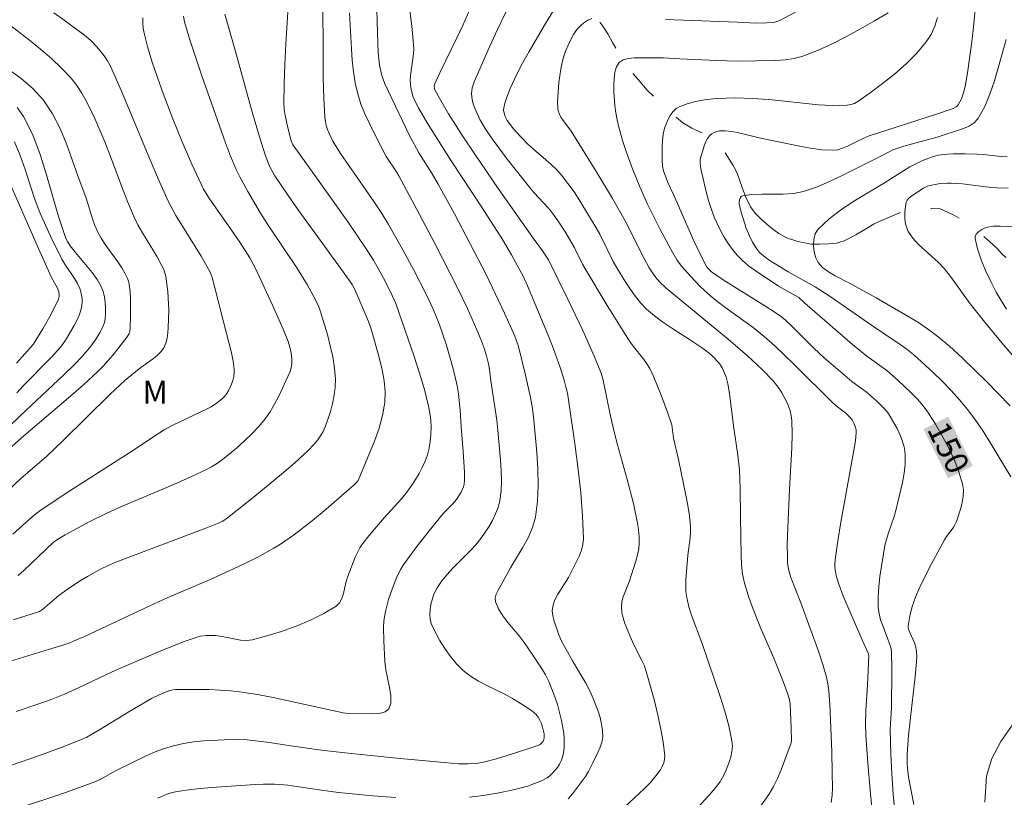
# Model space of a CAD drawing. Units: metres. Extents: x 283117 to 283632, y 1667691 to 1668256.
# Drawn here: x 283519 to 283583, y 1668005 to 1668056 of the extents above; entities that cross this region are included whole.
import ezdxf
from ezdxf.enums import TextEntityAlignment as Align

# ---------------------------------------------------------------- set-up
doc = ezdxf.new("R2010")
doc.units = ezdxf.units.M
doc.header["$MEASUREMENT"] = 0
doc.linetypes.add('Intermitente', pattern=[48, 15, -2, 2, -2, 2, -2, 2, -2, 2, -2, 15])
for name, color, linetype, lineweight, true_color in [('Curvas_Intermediarias', 7, 'Continuous', 9, 0x783c14), ('Curvas_Mestras', 7, 'Continuous', 20, 0x783c14), ('Topon_Curvas_Mestras', 7, 'Continuous', 9, 0x783c14), ('Topon_Vegetacao', 7, 'Continuous', 9, 0x00ff33)]:
    doc.layers.add(name, color=color, linetype=linetype, lineweight=lineweight, true_color=true_color)
doc.layers.add('Rio_Intermitente', color=5, linetype='Intermitente', lineweight=9)
doc.layers.add('Topon_Curvas_Mestras_Masc', color=255, linetype='Continuous', lineweight=9)
doc.styles.add('Arial', font='arial.ttf', dxfattribs={"height": 1.5})

msp = doc.modelspace()

# ---------------------------------------------------------------- linework, layer by layer
at = {"layer": 'Curvas_Intermediarias', "flags": 128}
for points, elevation in [([(283542.006, 1668060.214), (283542.142, 1668054.924), (283542.2, 1668053.604), (283542.274, 1668052.822), (283542.38, 1668052.31), (283542.457, 1668052.063), (283542.637, 1668051.59), (283542.837, 1668051.124), (283544.257, 1668048.173), (283544.853, 1668047.081), (283545.707, 1668045.73), (283546.116, 1668045.044), (283547.17, 1668043.11), (283548.202, 1668041.162), (283549.208, 1668039.203), (283549.836, 1668037.926), (283550.439, 1668036.636), (283551.108, 1668035.124), (283551.343, 1668034.471), (283551.816, 1668032.586), (283552.138, 1668031.139), (283552.264, 1668030.411), (283552.354, 1668029.68), (283552.551, 1668027.555), (283552.619, 1668026.483), (283552.641, 1668025.418), (283552.596, 1668024.368), (283552.462, 1668023.342), (283552.269, 1668022.648), (283551.973, 1668021.979), (283551.609, 1668021.324), (283550.824, 1668020.026), (283550.337, 1668019.106), (283550.023, 1668018.574), (283549.9, 1668018.309), (283549.835, 1668018.05), (283549.855, 1668017.803), (283550.045, 1668017.348), (283550.324, 1668016.905), (283550.661, 1668016.468), (283551.386, 1668015.596), (283551.713, 1668015.153), (283552.288, 1668014.323), (283552.849, 1668013.485), (283553.103, 1668013.053), (283553.326, 1668012.608), (283553.534, 1668012.119), (283553.72, 1668011.617), (283553.885, 1668011.105), (283554.029, 1668010.588), (283554.153, 1668010.067), (283554.302, 1668009.238), (283554.329, 1668008.92), (283554.336, 1668008.6), (283554.32, 1668008.282), (283554.28, 1668007.972), (283554.214, 1668007.675), (283554.134, 1668007.45), (283554.024, 1668007.23), (283553.89, 1668007.017), (283553.571, 1668006.629), (283553.397, 1668006.461), (283553.231, 1668006.333), (283552.849, 1668006.129), (283551.931, 1668005.798), (283551.021, 1668005.542), (283549.956, 1668005.324), (283549.052, 1668005.174), (283548.143, 1668005.062)], 158), ([(283536.404, 1668058.019), (283536.164, 1668054.166), (283536.098, 1668052.881), (283536.055, 1668051.598), (283536.047, 1668050.318), (283536.07, 1668049.918), (283536.127, 1668049.52), (283536.302, 1668048.729), (283536.526, 1668047.862), (283536.636, 1668047.622), (283536.92, 1668047.193), (283537.919, 1668045.823), (283540.272, 1668042.514), (283541.415, 1668040.839), (283541.887, 1668040.08), (283542.541, 1668038.909), (283543.001, 1668038.023), (283543.336, 1668037.267), (283544.547, 1668033.805), (283544.896, 1668032.73), (283545.212, 1668031.65), (283545.485, 1668030.564), (283545.57, 1668030.115), (283545.623, 1668029.656), (283545.645, 1668029.191), (283545.635, 1668028.727), (283545.592, 1668028.27), (283545.516, 1668027.827), (283545.404, 1668027.406), (283545.253, 1668026.989), (283545.069, 1668026.58), (283544.86, 1668026.18), (283544.632, 1668025.792), (283544.393, 1668025.419), (283544.068, 1668024.967), (283543.714, 1668024.535), (283542.583, 1668023.281), (283541.576, 1668022.114), (283541.177, 1668021.602), (283541.003, 1668021.331), (283540.841, 1668021.027), (283540.699, 1668020.712), (283540.199, 1668019.41), (283540.092, 1668019.078), (283539.931, 1668018.364), (283539.827, 1668018.03), (283539.677, 1668017.742), (283539.456, 1668017.525), (283538.646, 1668017.043), (283537.768, 1668016.609), (283536.843, 1668016.221), (283535.892, 1668015.879), (283534.935, 1668015.584), (283533.992, 1668015.333), (283533.607, 1668015.286), (283533.213, 1668015.312), (283532.007, 1668015.557), (283531.606, 1668015.604), (283530.985, 1668015.615), (283530.577, 1668015.566), (283530.381, 1668015.513), (283529.538, 1668015.213), (283527.866, 1668014.551), (283525.38, 1668013.487), (283524.838, 1668013.244), (283522.693, 1668012.214), (283521.724, 1668011.79), (283520.862, 1668011.446), (283519.991, 1668011.127), (283518.571, 1668010.667)], 161), ([(283544.111, 1668057.568), (283544.393, 1668055.36), (283544.466, 1668054.625), (283544.512, 1668053.889), (283544.505, 1668053.538), (283544.306, 1668052.133), (283544.291, 1668051.784), (283544.323, 1668051.355), (283544.359, 1668051.14), (283544.478, 1668050.724), (283544.561, 1668050.528), (283544.815, 1668050.028), (283545.383, 1668049.049), (283546.956, 1668046.576), (283548.977, 1668043.497), (283550.307, 1668041.434), (283550.892, 1668040.448), (283551.441, 1668039.441), (283551.648, 1668039.037), (283551.933, 1668038.42), (283553.324, 1668035.087), (283553.633, 1668034.299), (283554.071, 1668033.095), (283554.335, 1668032.259), (283554.447, 1668031.835), (283554.542, 1668031.409), (283554.615, 1668030.979), (283555.047, 1668027.957), (283555.243, 1668026.439), (283555.408, 1668024.922), (283555.527, 1668023.41), (283555.588, 1668021.909), (283555.556, 1668021.542), (283555.462, 1668021.182), (283555.322, 1668020.827), (283554.609, 1668019.401), (283553.894, 1668018.274), (283553.704, 1668017.893), (283553.58, 1668017.501), (283553.554, 1668017.216), (283553.585, 1668016.921), (283553.655, 1668016.619), (283553.96, 1668015.727), (283554.138, 1668015.29), (283554.865, 1668013.96), (283555.734, 1668012.506), (283555.999, 1668012.012), (283556.232, 1668011.505), (283556.543, 1668010.689), (283556.673, 1668010.267), (283556.774, 1668009.842), (283556.834, 1668009.42), (283556.844, 1668009.006), (283556.793, 1668008.663), (283556.685, 1668008.323), (283556.536, 1668007.985), (283556.192, 1668007.317), (283555.922, 1668006.749), (283555.728, 1668006.411), (283554.869, 1668005.283), (283554.593, 1668004.955)], 157), ([(283553.881, 1668056.757), (283553.054, 1668055.414), (283552.041, 1668053.705), (283551.638, 1668052.991), (283551.261, 1668052.263), (283550.806, 1668051.278), (283550.558, 1668050.648), (283550.461, 1668050.331), (283550.391, 1668050.015), (283550.381, 1668049.878), (283550.43, 1668049.593), (283550.482, 1668049.453), (283550.619, 1668049.199), (283551.026, 1668048.661), (283551.485, 1668048.151), (283551.964, 1668047.662), (283552.326, 1668047.32), (283553.466, 1668046.345), (283553.826, 1668046.003), (283554.157, 1668045.636), (283554.576, 1668045.098), (283554.972, 1668044.541), (283555.351, 1668043.968), (283556.425, 1668042.208), (283556.662, 1668041.78), (283557.519, 1668040.01), (283557.762, 1668039.585), (283558.349, 1668038.64), (283558.656, 1668038.174), (283558.981, 1668037.723), (283559.33, 1668037.296), (283559.709, 1668036.902), (283560.222, 1668036.457), (283560.772, 1668036.048), (283561.344, 1668035.663), (283562.514, 1668034.918), (283563.415, 1668034.309), (283563.796, 1668034.019), (283564.002, 1668033.83), (283564.458, 1668033.348), (283564.639, 1668033.079), (283564.818, 1668032.671), (283564.891, 1668032.457), (283565.009, 1668032.019), (283565.125, 1668031.386), (283565.37, 1668029.297), (283565.669, 1668027.378), (283565.777, 1668026.415), (283565.824, 1668025.181), (283565.833, 1668023.325), (283565.865, 1668022.09), (283565.873, 1668020.846), (283565.902, 1668020.229), (283565.97, 1668019.621), (283566.093, 1668019.025), (283566.399, 1668018.03), (283566.765, 1668017.049), (283567.17, 1668016.076), (283568.014, 1668014.137), (283568.629, 1668012.612), (283568.929, 1668011.78), (283569.01, 1668011.499), (283569.065, 1668011.186), (283569.14, 1668009.541), (283569.153, 1668008.778), (283569.136, 1668008.607), (283568.485, 1668006.844), (283568.253, 1668006.292), (283567.991, 1668005.759), (283567.688, 1668005.252), (283567.06, 1668004.362)], 154), ([(283532.189, 1668056.128), (283532.887, 1668053.69), (283533.998, 1668049.674), (283534.387, 1668048.343), (283534.797, 1668047.019), (283535.019, 1668046.43), (283535.152, 1668046.144), (283535.455, 1668045.59), (283536.315, 1668044.313), (283537.024, 1668043.311), (283539.919, 1668039.339), (283540.489, 1668038.51), (283540.663, 1668038.179), (283541.554, 1668036.09), (283541.739, 1668035.588), (283541.894, 1668035.077), (283542.28, 1668033.666), (283542.454, 1668032.949), (283542.585, 1668032.231), (283542.652, 1668031.519), (283542.63, 1668030.818), (283542.485, 1668029.97), (283542.248, 1668029.128), (283541.945, 1668028.291), (283540.883, 1668025.725), (283540.765, 1668025.571), (283540.621, 1668025.435), (283538.802, 1668023.847), (283537.904, 1668023.115), (283536.671, 1668022.165), (283535.82, 1668021.573), (283535.381, 1668021.3), (283534.25, 1668020.678), (283533.088, 1668020.107), (283531.336, 1668019.302), (283528.417, 1668018.073), (283527.291, 1668017.559), (283523.041, 1668015.557), (283522.471, 1668015.301), (283521.966, 1668015.098), (283520.193, 1668014.54), (283517.327, 1668013.674)], 162), ([(283519.248, 1668004.528), (283521.042, 1668005.109), (283521.933, 1668005.42), (283523.701, 1668006.073), (283523.982, 1668006.194), (283524.256, 1668006.335), (283525.061, 1668006.791), (283527.067, 1668007.76), (283527.65, 1668008.019), (283528.242, 1668008.246), (283528.844, 1668008.429), (283529.489, 1668008.57), (283530.146, 1668008.671), (283530.811, 1668008.74), (283532.149, 1668008.819), (283532.815, 1668008.846), (283533.475, 1668008.832), (283535.105, 1668008.638), (283536.338, 1668008.448), (283538.329, 1668008.166), (283540.015, 1668007.956), (283543.622, 1668007.59), (283546.03, 1668007.371), (283547.437, 1668007.254), (283548.049, 1668007.24), (283548.611, 1668007.27), (283549.075, 1668007.344), (283549.908, 1668007.572), (283550.962, 1668007.899), (283552.682, 1668008.466), (283552.771, 1668008.515), (283552.889, 1668008.629), (283552.956, 1668008.726), (283553, 1668008.83), (283553.025, 1668008.972), (283553.021, 1668009.195), (283552.924, 1668009.632), (283552.842, 1668009.869), (283552.745, 1668010.085), (283552.636, 1668010.287), (283552.501, 1668010.468), (283552.193, 1668010.724), (283551.459, 1668011.211), (283550.953, 1668011.513), (283550.41, 1668011.81), (283549.283, 1668012.354), (283548.734, 1668012.64), (283548.215, 1668012.959), (283547.746, 1668013.332), (283547.314, 1668013.768), (283546.908, 1668014.249), (283546.534, 1668014.764), (283546.197, 1668015.302), (283545.904, 1668015.852), (283545.661, 1668016.402), (283545.585, 1668016.688), (283545.562, 1668016.994), (283545.584, 1668017.312), (283545.638, 1668017.633), (283545.806, 1668018.24), (283545.905, 1668018.486), (283546.034, 1668018.723), (283546.354, 1668019.174), (283546.706, 1668019.601), (283547.062, 1668019.997), (283548.203, 1668021.128), (283548.563, 1668021.519), (283548.89, 1668021.933), (283549.412, 1668022.71), (283549.65, 1668023.12), (283549.857, 1668023.541), (283550.021, 1668023.972), (283550.133, 1668024.411), (283550.216, 1668025.051), (283550.242, 1668025.706), (283550.226, 1668026.371), (283550.182, 1668027.04), (283550.01, 1668029.012), (283549.929, 1668029.654), (283549.542, 1668032.215), (283549.451, 1668032.958), (283549.384, 1668033.325), (283549.257, 1668033.846), (283549.109, 1668034.362), (283548.925, 1668034.865), (283548.63, 1668035.558), (283548.013, 1668036.933), (283547.362, 1668038.295), (283545.89, 1668041.187), (283544.723, 1668043.39), (283543.536, 1668045.582), (283543.383, 1668045.843), (283542.72, 1668046.859), (283541.934, 1668048.368), (283541.619, 1668048.995), (283541.326, 1668049.63), (283541.068, 1668050.274), (283540.861, 1668050.931), (283540.698, 1668051.65), (283540.582, 1668052.384), (283540.503, 1668053.128), (283540.447, 1668053.877), (283540.322, 1668056.209)], 159), ([(283556.63, 1668002.9), (283559.573, 1668005.637), (283559.958, 1668006.037), (283560.318, 1668006.453), (283560.609, 1668006.853), (283560.733, 1668007.074), (283560.83, 1668007.302), (283560.887, 1668007.534), (283560.894, 1668007.766), (283560.783, 1668008.678), (283560.622, 1668009.598), (283560.423, 1668010.523), (283560.194, 1668011.446), (283559.69, 1668013.268), (283559.564, 1668013.626), (283559.406, 1668013.974), (283558.871, 1668014.997), (283558.718, 1668015.347), (283558.291, 1668016.405), (283558.174, 1668016.763), (283558.093, 1668017.121), (283558.061, 1668017.477), (283558.093, 1668017.806), (283558.181, 1668018.134), (283558.58, 1668019.121), (283559.025, 1668020.538), (283559.121, 1668020.902), (283559.192, 1668021.268), (283559.226, 1668021.634), (283559.22, 1668022.066), (283559.182, 1668022.501), (283559.119, 1668022.936), (283558.847, 1668024.233), (283558.449, 1668025.795), (283557.791, 1668028.125), (283557.588, 1668028.905), (283557.335, 1668030.024), (283556.866, 1668032.271), (283556.748, 1668032.714), (283556.309, 1668033.796), (283555.543, 1668035.514), (283554.575, 1668037.541), (283553.315, 1668040.109), (283552.923, 1668040.71), (283552.369, 1668041.428), (283550.032, 1668044.77), (283548.492, 1668047.01), (283547.735, 1668048.139), (283546.792, 1668049.634), (283546.201, 1668050.65), (283545.918, 1668051.161), (283545.867, 1668051.288), (283545.848, 1668051.425), (283545.874, 1668051.555), (283546.216, 1668052.316), (283547.695, 1668055.341), (283548.151, 1668056.4)], 156), ([(283575.467, 1668056.218), (283574.571, 1668055.693), (283573.664, 1668055.171), (283572.745, 1668054.667), (283571.813, 1668054.193), (283570.868, 1668053.766), (283569.91, 1668053.399), (283569.337, 1668053.244), (283568.744, 1668053.151), (283568.138, 1668053.103), (283565.625, 1668053.067), (283564.263, 1668053.105), (283561.866, 1668053.216), (283560.807, 1668053.284), (283558.889, 1668053.277), (283558.503, 1668053.239), (283558.171, 1668053.147), (283557.919, 1668052.979), (283557.743, 1668052.703), (283557.637, 1668052.345), (283557.584, 1668051.934), (283557.57, 1668051.496), (283557.58, 1668051.059), (283557.638, 1668050.178), (283557.705, 1668049.705), (283557.796, 1668049.232), (283557.906, 1668048.762), (283558.165, 1668047.836), (283558.356, 1668047.235), (283558.784, 1668046.045), (283559.262, 1668044.873), (283559.766, 1668043.737), (283560.59, 1668042.097), (283561.415, 1668040.565), (283561.683, 1668040.121), (283561.987, 1668039.706), (283562.59, 1668039.016), (283563.23, 1668038.355), (283563.906, 1668037.735), (283564.348, 1668037.374), (283564.805, 1668037.03), (283566.206, 1668036.033), (283566.664, 1668035.69), (283567.389, 1668035.113), (283568.085, 1668034.501), (283569.362, 1668033.267), (283571.891, 1668030.769), (283572.169, 1668030.521), (283572.703, 1668030.103), (283572.949, 1668029.883), (283573.117, 1668029.681), (283573.233, 1668029.472), (283573.326, 1668029.249), (283573.377, 1668029.019), (283573.384, 1668028.845), (283573.336, 1668028.311), (283573.065, 1668026.719), (283572.378, 1668023.015), (283572.175, 1668021.78), (283572.007, 1668020.544), (283571.991, 1668020.292), (283571.998, 1668020.036), (283572.028, 1668019.78), (283572.076, 1668019.526), (283572.219, 1668019.035), (283572.512, 1668018.255), (283572.83, 1668017.482), (283573.845, 1668015.181), (283574.176, 1668014.411), (283574.212, 1668014.289), (283574.129, 1668012.403), (283574.004, 1668010.724), (283573.987, 1668009.885), (283574.018, 1668009.114), (283574.125, 1668007.574), (283574.326, 1668005.265), (283574.519, 1668003.432)], 152), ([(283560.94, 1668055.779), (283565.631, 1668055.62), (283566.864, 1668055.552), (283567.553, 1668055.564), (283567.996, 1668055.599), (283568.208, 1668055.645), (283568.407, 1668055.721), (283569.434, 1668056.258)], 153), ([(283515.987, 1668023.139), (283518.873, 1668025.846), (283520.581, 1668027.316), (283521.634, 1668028.324), (283524.694, 1668031.327), (283525.687, 1668032.27), (283526.706, 1668033.088), (283527.539, 1668033.689), (283527.805, 1668033.898), (283528.036, 1668034.125), (283528.216, 1668034.38), (283528.344, 1668034.676), (283528.427, 1668035), (283528.477, 1668035.343), (283528.502, 1668035.695), (283528.532, 1668036.806), (283528.524, 1668037.221), (283528.471, 1668038.051), (283528.349, 1668039.029), (283528.202, 1668039.484), (283528.065, 1668039.772), (283527.771, 1668040.305), (283526.822, 1668041.873), (283526.523, 1668042.404), (283526.252, 1668042.949), (283525.841, 1668043.906), (283525.462, 1668044.88), (283524.739, 1668046.842), (283524.361, 1668047.816), (283523.7, 1668049.33), (283523.164, 1668050.438), (283522.865, 1668050.971), (283522.533, 1668051.478), (283522.161, 1668051.95), (283521.537, 1668052.613), (283520.87, 1668053.243), (283520.17, 1668053.846), (283519.45, 1668054.431), (283517.749, 1668055.75)], 166), ([(283529.482, 1668055.992), (283529.553, 1668055.625), (283529.908, 1668054.454), (283530.68, 1668052.121), (283532.222, 1668047.75), (283532.56, 1668046.87), (283532.938, 1668046.008), (283533.176, 1668045.522), (283533.685, 1668044.564), (283534.51, 1668043.16), (283534.97, 1668042.435), (283536.885, 1668039.581), (283537.554, 1668038.503), (283537.963, 1668037.787), (283538.148, 1668037.42), (283538.312, 1668037.046), (283538.45, 1668036.663), (283538.88, 1668035.239), (283539.07, 1668034.514), (283539.228, 1668033.785), (283539.342, 1668033.057), (283539.4, 1668032.331), (283539.39, 1668031.807), (283539.328, 1668031.277), (283539.221, 1668030.747), (283539.08, 1668030.223), (283538.914, 1668029.71), (283538.731, 1668029.214), (283538.599, 1668028.921), (283538.437, 1668028.637), (283538.248, 1668028.366), (283538.04, 1668028.107), (283537.583, 1668027.633), (283536.747, 1668026.876), (283535.891, 1668026.137), (283534.139, 1668024.698), (283532.371, 1668023.284), (283532.055, 1668023.08), (283531.713, 1668022.924), (283530.954, 1668022.623), (283525.086, 1668020.388), (283524.581, 1668020.174), (283524.086, 1668019.941), (283523.226, 1668019.471), (283522.806, 1668019.215), (283521.983, 1668018.675), (283521.353, 1668018.23), (283520.284, 1668017.309), (283520.097, 1668017.19), (283519.962, 1668017.128), (283518.389, 1668016.627)], 163), ([(283518.709, 1668019.525), (283519.084, 1668019.859), (283520.987, 1668021.683), (283521.232, 1668021.862), (283521.763, 1668022.17), (283523.39, 1668023.05), (283524.497, 1668023.592), (283525.402, 1668024.003), (283529.063, 1668025.556), (283529.97, 1668025.962), (283530.995, 1668026.442), (283531.327, 1668026.619), (283531.646, 1668026.814), (283531.949, 1668027.03), (283532.464, 1668027.439), (283532.973, 1668027.863), (283533.47, 1668028.303), (283533.948, 1668028.763), (283534.399, 1668029.242), (283534.817, 1668029.743), (283535.145, 1668030.208), (283535.44, 1668030.7), (283535.708, 1668031.213), (283536.426, 1668032.791), (283536.519, 1668033.07), (283536.565, 1668033.365), (283536.568, 1668033.659), (283536.524, 1668034.04), (283536.437, 1668034.42), (283536.312, 1668034.787), (283535.985, 1668035.581), (283535.301, 1668037.161), (283534.216, 1668039.505), (283533.817, 1668040.239), (283533.172, 1668041.255), (283532.134, 1668042.763), (283531.19, 1668044.098), (283530.795, 1668044.71), (283530.046, 1668046.348), (283529.399, 1668047.814), (283528.797, 1668049.297), (283528.103, 1668051.141), (283527.456, 1668053.003), (283527.168, 1668053.941), (283526.915, 1668054.883), (283526.857, 1668055.218), (283526.836, 1668055.559), (283526.843, 1668055.904)], 164), ([(283571.753, 1668004.726), (283571.812, 1668005.197), (283571.831, 1668005.676), (283571.826, 1668006.627), (283571.791, 1668008.055), (283571.653, 1668011.105), (283571.593, 1668012.014), (283571.532, 1668012.462), (283571.44, 1668012.903), (283571.211, 1668013.72), (283570.949, 1668014.529), (283569.774, 1668017.737), (283569.118, 1668019.405), (283568.966, 1668019.948), (283568.911, 1668020.366), (283568.891, 1668020.789), (283568.889, 1668021.542), (283568.917, 1668022.627), (283569.023, 1668025.151), (283569.19, 1668027.847), (283569.208, 1668028.739), (283569.181, 1668029.625), (283569.142, 1668029.942), (283569.067, 1668030.258), (283568.962, 1668030.569), (283568.835, 1668030.873), (283568.536, 1668031.449), (283568.363, 1668031.719), (283567.956, 1668032.225), (283567.274, 1668032.933), (283566.301, 1668033.85), (283565.038, 1668034.948), (283560.988, 1668038.267), (283560.572, 1668038.657), (283560.315, 1668038.95), (283560.084, 1668039.265), (283559.879, 1668039.598), (283559.552, 1668040.201), (283558.31, 1668042.655), (283557.484, 1668044.115), (283556.463, 1668045.813), (283554.897, 1668048.338), (283554.747, 1668048.559), (283554.257, 1668049.199), (283554.115, 1668049.419), (283554.002, 1668049.65), (283553.946, 1668049.829), (283553.911, 1668050.017), (283553.891, 1668050.408), (283553.987, 1668051.674), (283554.103, 1668052.548), (283554.191, 1668052.975), (283554.308, 1668053.391), (283554.435, 1668053.753), (283554.583, 1668054.116), (283554.754, 1668054.471), (283554.948, 1668054.81), (283555.166, 1668055.122), (283555.408, 1668055.399), (283555.619, 1668055.578), (283555.864, 1668055.732), (283556.132, 1668055.861)], 153), ([(283575.876, 1668004.361), (283575.786, 1668005.274), (283575.7, 1668006.59), (283575.637, 1668007.907), (283575.6, 1668009.502), (283575.678, 1668010.894), (283575.711, 1668013.36), (283575.696, 1668014.59), (283575.647, 1668014.824), (283575.429, 1668015.449), (283575.116, 1668016.236), (283574.977, 1668016.632), (283574.872, 1668017.03), (283574.821, 1668017.434), (283574.815, 1668018.102), (283574.854, 1668018.778), (283574.928, 1668019.456), (283575.027, 1668020.135), (283575.262, 1668021.48), (283575.351, 1668021.866), (283575.467, 1668022.246), (283575.86, 1668023.377), (283575.962, 1668023.761), (283576.403, 1668025.583), (283576.518, 1668026.192), (283576.586, 1668026.797), (283576.59, 1668027.394), (283576.532, 1668027.827), (283576.414, 1668028.259), (283576.25, 1668028.687), (283576.052, 1668029.106), (283575.607, 1668029.899), (283575.421, 1668030.17), (283575.206, 1668030.423), (283574.721, 1668030.895), (283574.042, 1668031.494), (283573.11, 1668032.179), (283572.024, 1668033.086), (283571.313, 1668033.705), (283570.611, 1668034.353), (283569.24, 1668035.723), (283568.764, 1668036.171), (283568.504, 1668036.388), (283568.092, 1668036.687), (283567.42, 1668037.12), (283564.708, 1668038.812), (283563.938, 1668039.338), (283563.738, 1668039.529), (283563.649, 1668039.636), (283563.504, 1668039.868), (283562.8, 1668041.352), (283561.471, 1668044.37), (283561.097, 1668045.157), (283560.802, 1668045.914), (283560.749, 1668046.222), (283560.731, 1668046.634), (283560.722, 1668047.474), (283560.745, 1668047.89), (283560.797, 1668048.297), (283560.885, 1668048.688), (283560.977, 1668048.965), (283561.099, 1668049.248), (283561.249, 1668049.522), (283561.428, 1668049.769), (283561.634, 1668049.972), (283561.867, 1668050.113), (283562.419, 1668050.311), (283563.013, 1668050.457), (283563.633, 1668050.559), (283564.269, 1668050.625), (283564.905, 1668050.66), (283565.529, 1668050.673), (283566.606, 1668050.644), (283567.684, 1668050.561), (283570.923, 1668050.229), (283572.259, 1668050.164), (283572.787, 1668050.191), (283573.042, 1668050.238), (283573.282, 1668050.317), (283573.498, 1668050.437), (283574.298, 1668051.004), (283575.101, 1668051.601), (283575.89, 1668052.23), (283576.642, 1668052.894), (283577.339, 1668053.594), (283577.96, 1668054.333), (283578.266, 1668054.816), (283578.504, 1668055.353), (283578.687, 1668055.925)], 151), ([(283583.173, 1668054.49), (283582.676, 1668052.689), (283582.408, 1668051.785), (283582.104, 1668050.906), (283581.749, 1668050.074), (283581.326, 1668049.309), (283581.082, 1668049.037), (283580.763, 1668048.829), (283580.392, 1668048.667), (283578.672, 1668048.111), (283576.496, 1668047.52), (283575.785, 1668047.283), (283575.116, 1668046.928), (283574.118, 1668046.444), (283572.469, 1668045.607), (283571.639, 1668045.213), (283570.797, 1668044.862), (283569.939, 1668044.575), (283569.289, 1668044.447), (283568.612, 1668044.399), (283567.241, 1668044.398), (283566.582, 1668044.372), (283565.962, 1668044.282), (283565.873, 1668044.232), (283565.808, 1668044.139), (283565.766, 1668044.018), (283565.745, 1668043.883), (283565.745, 1668043.748), (283565.764, 1668043.629), (283565.894, 1668043.154), (283566.208, 1668042.185), (283566.399, 1668041.712), (283566.619, 1668041.262), (283566.873, 1668040.844), (283567.084, 1668040.588), (283567.336, 1668040.363), (283567.617, 1668040.159), (283567.915, 1668039.97), (283568.942, 1668039.338), (283570.708, 1668038.341), (283571.688, 1668037.72), (283574.378, 1668035.858), (283576.263, 1668034.599), (283576.717, 1668034.264), (283577.152, 1668033.907), (283578.388, 1668032.783), (283578.989, 1668032.199), (283579.571, 1668031.598), (283580.131, 1668030.979), (283580.663, 1668030.34), (283581.179, 1668029.649), (283581.663, 1668028.931), (283582.124, 1668028.195), (283583.464, 1668025.959)], 149), ([(283518.116, 1668027.786), (283519.078, 1668028.628), (283521.998, 1668031.118), (283522.957, 1668031.962), (283523.895, 1668032.827), (283524.243, 1668033.175), (283524.897, 1668033.917), (283525.81, 1668035.082), (283525.945, 1668035.315), (283525.995, 1668035.488), (283526.005, 1668035.575), (283526.037, 1668036.561), (283526.031, 1668037.554), (283526.002, 1668038.045), (283525.951, 1668038.53), (283525.912, 1668038.715), (283525.849, 1668038.896), (283525.673, 1668039.245), (283525.472, 1668039.58), (283525.216, 1668039.974), (283524.384, 1668041.123), (283524.127, 1668041.516), (283523.9, 1668041.924), (283523.713, 1668042.348), (283523.558, 1668042.787), (283523.146, 1668044.134), (283522.594, 1668045.593), (283521.85, 1668047.677), (283521.435, 1668048.687), (283520.95, 1668049.643), (283520.364, 1668050.517), (283519.687, 1668051.261), (283518.909, 1668051.931), (283518.062, 1668052.545)], 167), ([(283518.148, 1668029.257), (283518.841, 1668029.943), (283519.549, 1668030.615), (283521.693, 1668032.612), (283522.389, 1668033.295), (283522.886, 1668033.818), (283523.356, 1668034.368), (283523.575, 1668034.654), (283523.78, 1668034.947), (283524.042, 1668035.361), (283524.259, 1668035.804), (283524.332, 1668036.032), (283524.374, 1668036.262), (283524.398, 1668036.61), (283524.401, 1668036.971), (283524.379, 1668037.336), (283524.327, 1668037.695), (283524.241, 1668038.041), (283524.115, 1668038.363), (283523.85, 1668038.835), (283523.532, 1668039.284), (283522.445, 1668040.58), (283522.102, 1668041.022), (283521.914, 1668041.304), (283521.81, 1668041.504), (283521.334, 1668042.935), (283520.563, 1668045.653), (283520.147, 1668046.988), (283519.656, 1668048.269), (283519.051, 1668049.469), (283518.643, 1668050.042)], 168), ([(283518.616, 1668031.441), (283519.063, 1668031.911), (283520.882, 1668033.763), (283521.496, 1668034.442), (283521.76, 1668034.811), (283521.967, 1668035.147), (283522.368, 1668035.839), (283522.547, 1668036.193), (283522.701, 1668036.552), (283522.822, 1668036.916), (283522.865, 1668037.128), (283522.881, 1668037.352), (283522.872, 1668037.58), (283522.84, 1668037.807), (283522.788, 1668038.028), (283522.718, 1668038.237), (283522.565, 1668038.569), (283522.378, 1668038.889), (283521.749, 1668039.832), (283521.562, 1668040.156), (283520.811, 1668041.664), (283520.126, 1668043.203), (283519.777, 1668044.117), (283519.157, 1668045.993), (283518.832, 1668046.918), (283518.46, 1668047.807)], 169), ([(283583.233, 1668046.828), (283582.844, 1668046.846), (283581.658, 1668046.976), (283581.264, 1668047), (283580.495, 1668047.021), (283579.726, 1668047.02), (283579.343, 1668047.002), (283578.742, 1668046.932), (283578.3, 1668046.818), (283577.663, 1668046.571), (283577.402, 1668046.448), (283576.892, 1668046.172), (283575.238, 1668045.135), (283573.348, 1668044), (283572.443, 1668043.408), (283571.612, 1668042.777), (283570.889, 1668042.091), (283570.713, 1668041.801), (283570.618, 1668041.437), (283570.596, 1668041.034), (283570.641, 1668040.628), (283570.743, 1668040.253), (283570.895, 1668039.946), (283571.188, 1668039.613), (283571.567, 1668039.327), (283572.004, 1668039.072), (283572.939, 1668038.601), (283574.683, 1668037.638), (283576.825, 1668036.398), (283577.444, 1668036.021), (283578.045, 1668035.622), (283578.619, 1668035.188), (283579.465, 1668034.473), (283580.288, 1668033.727), (283581.092, 1668032.958), (283581.883, 1668032.173), (283583.435, 1668030.582)], 148), ([(283583.298, 1668044.78), (283582.565, 1668044.802), (283581.819, 1668044.879), (283580.316, 1668045.068), (283579.571, 1668045.115), (283579.338, 1668045.115), (283578.869, 1668045.086), (283578.637, 1668045.056), (283578.185, 1668044.962), (283578.046, 1668044.916), (283577.781, 1668044.784), (283576.956, 1668044.237), (283576.821, 1668044.126), (283576.716, 1668044.003), (283576.654, 1668043.864), (283576.595, 1668043.563), (283576.559, 1668043.234), (283576.553, 1668042.892), (283576.583, 1668042.554), (283576.657, 1668042.235), (283576.779, 1668041.951), (283577.083, 1668041.515), (283577.457, 1668041.111), (283578.728, 1668039.96), (283579.115, 1668039.551), (283579.474, 1668039.105), (283579.816, 1668038.644), (283580.814, 1668037.239), (283581.769, 1668036.041), (283582.999, 1668034.571), (283584.248, 1668033.115)], 147), ([(283583.199, 1668036.888), (283582.901, 1668037.345), (283582.525, 1668038.005), (283582.163, 1668038.698), (283581.83, 1668039.409), (283581.539, 1668040.122), (283581.304, 1668040.824), (283581.137, 1668041.499), (283581.152, 1668041.66), (283581.244, 1668041.817), (283581.391, 1668041.962), (283581.572, 1668042.086), (283581.764, 1668042.183), (283581.945, 1668042.242), (283582.352, 1668042.3), (283582.776, 1668042.309), (283584.091, 1668042.248)], 146), ([(283583.587, 1668009.784), (283582.829, 1668008.713), (283582.238, 1668007.603), (283581.892, 1668006.441), (283581.774, 1668004.755)], 149), ([(283543.337, 1668005.053), (283541.841, 1668005.16), (283539.603, 1668005.378), (283538.497, 1668005.525), (283536.291, 1668005.858), (283535.768, 1668005.908), (283535.419, 1668005.923), (283534.703, 1668005.919), (283534.163, 1668005.897), (283531.335, 1668005.703), (283530.575, 1668005.638), (283529.819, 1668005.552), (283529.07, 1668005.438), (283528.747, 1668005.366), (283528.428, 1668005.267), (283527.806, 1668005.015)], 158)]:
    msp.add_lwpolyline(points, dxfattribs=dict(at, elevation=elevation))
at = {"layer": 'Curvas_Mestras', "flags": 128}
for points, elevation in [([(283518.275, 1668007.165), (283520.023, 1668007.769), (283521.741, 1668008.405), (283522.88, 1668008.846), (283523.178, 1668008.981), (283523.959, 1668009.435), (283525.93, 1668010.637), (283527.398, 1668011.503), (283527.899, 1668011.755), (283528.246, 1668011.906), (283528.606, 1668012.029), (283528.789, 1668012.067), (283528.974, 1668012.085), (283529.692, 1668012.101), (283531.139, 1668012.091), (283531.864, 1668012.057), (283532.586, 1668012.002), (283533.302, 1668011.921), (283534.321, 1668011.763), (283535.335, 1668011.571), (283539.902, 1668010.582), (283540.251, 1668010.529), (283541.843, 1668010.499), (283542.289, 1668010.532), (283542.652, 1668010.633), (283542.891, 1668010.828), (283543.018, 1668011.204), (283543.018, 1668011.681), (283542.936, 1668012.225), (283542.7, 1668013.381), (283542.632, 1668013.926), (283542.553, 1668015.258), (283542.545, 1668016.143), (283542.574, 1668016.581), (283542.621, 1668016.93), (283542.69, 1668017.277), (283542.876, 1668017.964), (283543.099, 1668018.638), (283543.412, 1668019.44), (283543.673, 1668019.951), (283543.825, 1668020.193), (283544.233, 1668020.772), (283544.658, 1668021.34), (283545.542, 1668022.456), (283546.441, 1668023.56), (283546.581, 1668023.72), (283547.035, 1668024.173), (283547.309, 1668024.494), (283547.611, 1668024.966), (283547.759, 1668025.305), (283547.803, 1668025.48), (283547.835, 1668025.734), (283547.835, 1668026.258), (283547.741, 1668027.608), (283547.602, 1668029.246), (283547.54, 1668030.309), (283547.438, 1668031.364), (283547.35, 1668031.885), (283547.198, 1668032.57), (283547.024, 1668033.253), (283546.622, 1668034.607), (283546.167, 1668035.941), (283545.787, 1668036.893), (283545.353, 1668037.825), (283544.501, 1668039.483), (283543.705, 1668040.957), (283542.871, 1668042.41), (283542.437, 1668043.125), (283541.92, 1668043.922), (283540.276, 1668046.26), (283539.743, 1668047.046), (283539.242, 1668047.848), (283538.99, 1668048.341), (283538.889, 1668048.601), (283538.807, 1668048.867), (283538.749, 1668049.137), (283538.716, 1668049.409), (283538.648, 1668050.678), (283538.613, 1668051.953), (283538.591, 1668058.53)], 160), ([(283577.136, 1668004.603), (283576.806, 1668006.377), (283576.73, 1668006.971), (283576.711, 1668007.271), (283576.708, 1668007.871), (283576.802, 1668009.124), (283577.233, 1668012.939), (283577.321, 1668013.894), (283577.334, 1668014.242), (283577.315, 1668014.592), (283577.262, 1668014.934), (283577.174, 1668015.189), (283576.991, 1668015.561), (283576.82, 1668015.958), (283576.77, 1668016.142), (283576.77, 1668016.234), (283576.876, 1668016.871), (283577.035, 1668017.51), (283577.253, 1668018.125), (283577.534, 1668018.761), (283578.15, 1668020.013), (283579.141, 1668021.859), (283579.266, 1668022.06), (283579.703, 1668022.631), (283579.827, 1668022.829), (283579.919, 1668023.04), (283580.182, 1668023.851), (283580.294, 1668024.272), (283580.368, 1668024.693), (283580.386, 1668025.105), (283580.33, 1668025.502), (283580.087, 1668026.296), (283579.775, 1668027.089), (283579.407, 1668027.873), (283578.996, 1668028.644), (283578.555, 1668029.393), (283578.098, 1668030.116), (283577.761, 1668030.581), (283577.384, 1668031.02), (283576.977, 1668031.438), (283576.116, 1668032.235), (283575.38, 1668032.885), (283574.08, 1668033.828), (283573.134, 1668034.599), (283570.034, 1668037.278), (283569.631, 1668037.667), (283568.32, 1668038.386), (283566.782, 1668039.419), (283566.365, 1668039.732), (283565.97, 1668040.066), (283565.608, 1668040.427), (283565.304, 1668040.792), (283565.023, 1668041.183), (283564.767, 1668041.596), (283564.532, 1668042.023), (283564.125, 1668042.899), (283563.933, 1668043.405), (283563.768, 1668043.923), (283563.625, 1668044.451), (283563.252, 1668046.049), (283563.197, 1668046.396), (283563.203, 1668046.627), (283563.225, 1668046.739), (283563.458, 1668047.539), (283563.561, 1668047.795), (283563.685, 1668048.028), (283563.834, 1668048.229), (283563.958, 1668048.335), (283564.112, 1668048.418), (283564.287, 1668048.478), (283564.473, 1668048.517), (283564.836, 1668048.534), (283565.276, 1668048.484), (283565.717, 1668048.401), (283567.045, 1668048.076), (283569.68, 1668047.521), (283570.411, 1668047.387), (283571.137, 1668047.292), (283571.857, 1668047.256), (283572.18, 1668047.291), (283572.497, 1668047.387), (283572.81, 1668047.522), (283573.431, 1668047.835), (283574.168, 1668048.173), (283578.616, 1668049.609), (283579.703, 1668049.983), (283579.897, 1668050.079), (283579.977, 1668050.141), (283580.039, 1668050.217), (283580.149, 1668050.411), (283580.247, 1668050.618), (283580.403, 1668051.062), (283580.507, 1668051.518), (283580.658, 1668052.454), (283580.923, 1668054.336), (283581.034, 1668055.281), (283581.206, 1668057.172)], 150), ([(283521.037, 1668056.23), (283521.712, 1668055.751), (283523.034, 1668054.768), (283523.453, 1668054.406), (283523.834, 1668053.997), (283524.312, 1668053.412), (283524.539, 1668053.081), (283524.736, 1668052.733), (283525.448, 1668051.122), (283527.259, 1668046.795), (283527.87, 1668045.357), (283528.501, 1668043.929), (283528.655, 1668043.613), (283529.001, 1668043), (283530.638, 1668040.346), (283531.217, 1668039.343), (283531.354, 1668038.971), (283531.542, 1668038.291), (283532.074, 1668036.15), (283532.627, 1668034.042), (283532.73, 1668033.515), (283532.795, 1668032.989), (283532.796, 1668032.747), (283532.767, 1668032.5), (283532.712, 1668032.253), (283532.634, 1668032.012), (283532.431, 1668031.564), (283532.322, 1668031.392), (283532.19, 1668031.229), (283532.041, 1668031.077), (283531.71, 1668030.803), (283531.294, 1668030.528), (283531.038, 1668030.391), (283528.804, 1668029.327), (283528.23, 1668029.019), (283527.554, 1668028.594), (283526.23, 1668027.695), (283522.134, 1668025.088), (283521.121, 1668024.423), (283520.121, 1668023.739), (283519.751, 1668023.459), (283519.397, 1668023.159), (283518.363, 1668022.221)], 165), ([(283550.523, 1668056.254), (283549.976, 1668055.132), (283549.45, 1668053.999), (283548.453, 1668051.723), (283548.334, 1668051.339), (283548.302, 1668051.137), (283548.291, 1668050.934), (283548.301, 1668050.734), (283548.333, 1668050.542), (283548.423, 1668050.219), (283548.537, 1668049.896), (283548.826, 1668049.264), (283549.177, 1668048.669), (283549.639, 1668047.994), (283550.62, 1668046.678), (283552.154, 1668044.745), (283552.371, 1668044.487), (283553.287, 1668043.493), (283553.499, 1668043.232), (283553.982, 1668042.56), (283554.438, 1668041.866), (283555.013, 1668040.9), (283555.527, 1668039.832), (283555.669, 1668039.572), (283557.132, 1668037.141), (283558.646, 1668034.741), (283558.851, 1668034.45), (283559.526, 1668033.611), (283559.732, 1668033.322), (283559.91, 1668033.017), (283560.181, 1668032.455), (283560.666, 1668031.298), (283561.098, 1668030.116), (283561.351, 1668029.358), (283561.474, 1668028.492), (283561.799, 1668027.086), (283562.271, 1668024.774), (283562.397, 1668024.096), (283562.501, 1668023.417), (283562.574, 1668022.737), (283562.582, 1668022.361), (283562.556, 1668021.983), (283562.399, 1668020.847), (283562.273, 1668019.274), (283562.26, 1668018.877), (283562.273, 1668018.484), (283562.325, 1668018.098), (283562.473, 1668017.488), (283562.663, 1668016.886), (283563.336, 1668015.094), (283564.517, 1668011.629), (283564.822, 1668010.673), (283565.082, 1668009.714), (283565.279, 1668008.753), (283565.305, 1668008.407), (283565.277, 1668008.053), (283565.206, 1668007.697), (283565.101, 1668007.345), (283564.833, 1668006.679), (283564.669, 1668006.363), (283564.476, 1668006.059), (283564.259, 1668005.764), (283563.785, 1668005.202), (283563.037, 1668004.381)], 155), ([(283518.159, 1668045.113), (283519.944, 1668041.043), (283520.85, 1668039.014), (283521.26, 1668038.265), (283521.349, 1668038.018), (283521.383, 1668037.822), (283521.384, 1668037.724), (283521.341, 1668037.539), (283520.853, 1668036.572), (283520.308, 1668035.618), (283519.693, 1668034.596), (283518.595, 1668033.373)], 170)]:
    msp.add_lwpolyline(points, dxfattribs=dict(at, elevation=elevation))
at = {"layer": 'Rio_Intermitente', "flags": 128}
msp.add_lwpolyline([(283541.725, 1668069.525), (283542.04, 1668068.795), (283542.386, 1668068.187), (283542.64, 1668067.77), (283542.865, 1668067.336), (283543.147, 1668066.845), (283543.802, 1668065.693), (283544.141, 1668065.079), (283544.571, 1668064.581), (283544.998, 1668064.166), (283546.026, 1668063.371), (283546.67, 1668063), (283547.351, 1668062.655), (283547.896, 1668062.39), (283548.583, 1668062.051), (283549.177, 1668061.755), (283549.697, 1668061.466), (283550.338, 1668061.052), (283550.871, 1668060.69), (283551.518, 1668060.272), (283552.019, 1668059.952), (283552.489, 1668059.659), (283552.957, 1668059.363), (283553.641, 1668058.907), (283554.118, 1668058.598), (283554.613, 1668058.261), (283555.164, 1668057.844), (283555.572, 1668057.33), (283555.909, 1668056.781), (283556.171, 1668056.362), (283556.481, 1668055.886), (283556.845, 1668055.353), (283557.179, 1668054.857), (283557.494, 1668054.28), (283557.797, 1668053.753), (283558.131, 1668053.167), (283558.511, 1668052.632), (283558.836, 1668052.245), (283559.154, 1668051.87), (283559.751, 1668051.181), (283560.218, 1668050.715), (283560.723, 1668050.218), (283561.193, 1668049.789), (283562.072, 1668049.05), (283562.663, 1668048.707), (283563.143, 1668048.485), (283563.583, 1668048.258), (283564.734, 1668047.268), (283565.092, 1668046.683), (283565.367, 1668046.259), (283565.611, 1668045.759), (283565.935, 1668044.835), (283566.163, 1668044.234), (283566.491, 1668043.568), (283566.788, 1668043.165), (283567.196, 1668042.743), (283567.861, 1668042.173), (283568.347, 1668041.821), (283568.836, 1668041.546), (283569.573, 1668041.301), (283570.475, 1668041.128), (283570.998, 1668041.137), (283571.578, 1668041.155), (283572.108, 1668041.209), (283572.591, 1668041.347), (283573.351, 1668041.741), (283573.937, 1668042.088), (283574.554, 1668042.455), (283575.181, 1668042.734), (283576.288, 1668043.199), (283576.932, 1668043.35), (283577.654, 1668043.441), (283578.305, 1668043.456), (283578.86, 1668043.432), (283579.346, 1668043.228), (283579.804, 1668043.002), (283580.268, 1668042.731), (283580.761, 1668042.397), (283581.544, 1668041.779), (283582.097, 1668041.291), (283582.562, 1668040.867), (283582.939, 1668040.471), (283583.323, 1668040.109), (283584.127, 1668039.421), (283584.644, 1668039.078), (283585.223, 1668038.728), (283585.771, 1668038.471), (283586.845, 1668038.125), (283587.446, 1668037.954), (283588.019, 1668037.813), (283588.537, 1668037.736), (283589.1, 1668037.66), (283589.757, 1668037.607), (283590.33, 1668037.5), (283590.903, 1668037.387), (283591.467, 1668037.288), (283592.142, 1668037.163), (283592.691, 1668037.049), (283593.313, 1668036.906), (283593.927, 1668036.821), (283594.438, 1668036.755), (283595.042, 1668036.69), (283595.838, 1668036.645), (283596.389, 1668036.556), (283596.873, 1668036.468), (283597.43, 1668036.379), (283598.028, 1668036.303), (283598.607, 1668036.202), (283599.521, 1668036.047), (283600.004, 1668035.97), (283600.599, 1668035.878), (283601.101, 1668035.786), (283602.152, 1668035.879), (283602.799, 1668036.061), (283603.404, 1668036.234), (283603.906, 1668036.413), (283604.439, 1668036.634), (283606.213, 1668037.323), (283606.501, 1668037.427), (283606.876, 1668037.616), (283607.211, 1668037.811), (283607.401, 1668037.919), (283607.649, 1668038.187), (283607.9, 1668038.435), (283608.174, 1668038.796), (283608.698, 1668039.234), (283609.281, 1668039.641), (283610.137, 1668040.17), (283610.509, 1668040.413), (283610.953, 1668040.591), (283611.449, 1668040.803), (283611.942, 1668041.002), (283612.376, 1668041.227), (283612.785, 1668041.439), (283613.08, 1668041.606), (283613.402, 1668041.732), (283613.861, 1668041.936), (283614.345, 1668042.12), (283614.847, 1668042.299), (283615.009, 1668042.378)], dxfattribs=at)
at = {"layer": 'Topon_Curvas_Mestras_Masc'}
msp.add_solid([(283577.773, 1668029.076, 150), (283579.372, 1668025.867, 150), (283579.389, 1668029.881, 150), (283580.988, 1668026.673, 150)], dxfattribs=at)

# ---------------------------------------------------------------- texts
at = {"layer": 'Topon_Curvas_Mestras', "style": 'Arial'}
msp.add_text('150', height=1.5, rotation=296.48948, dxfattribs=at).set_placement((283579.409, 1668027.868, 150), align=Align.MIDDLE_CENTER)
at = {"layer": 'Topon_Vegetacao', "style": 'Arial'}
msp.add_text('M', height=1.5, dxfattribs=at).set_placement((283526.812, 1668030.726))

doc.saveas('drawing.dxf')
